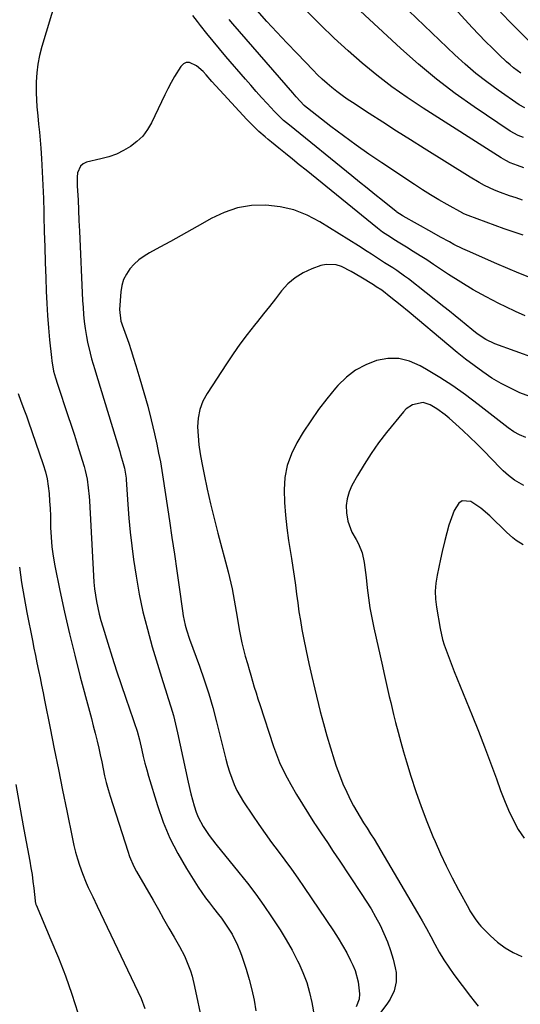
# Model space of a CAD drawing. Units: inches. Extents: x 1878741 to 1883808, y 394962 to 400335.
# Drawn here: x 1879575 to 1879779, y 398651 to 399053 of the extents above; entities that cross this region are included whole.
import ezdxf

# ---------------------------------------------------------------- set-up
doc = ezdxf.new("R2010")
doc.units = ezdxf.units.IN
doc.header["$MEASUREMENT"] = 0
doc.layers.add('7', color=7, linetype='Continuous')
doc.layers.add('8', color=7, linetype='Continuous')

msp = doc.modelspace()

# ---------------------------------------------------------------- linework, layer by layer
at = {"layer": '7', "color": 18}
for points in [[(1879779.11, 399030.87, 1758), (1879776.09, 399033.13, 1758), (1879774.64, 399034.35, 1758), (1879773.23, 399035.61, 1758), (1879770.27, 399038.39, 1758), (1879767.44, 399041.1, 1758), (1879764.65, 399043.86, 1758), (1879761.93, 399046.68, 1758), (1879759.25, 399049.55, 1758), (1879738.92, 399071.84, 1758)], [(1879589.39, 399060.85, 1746), (1879583.62, 399041.74, 1746), (1879582.7, 399038.2, 1746), (1879581.99, 399034.63, 1746), (1879581.57, 399031.01, 1746), (1879581.35, 399027.36, 1746), (1879581.33, 399025.8, 1746), (1879581.33, 399022.91, 1746), (1879581.4, 399020.02, 1746), (1879581.59, 399017.14, 1746), (1879581.95, 399013.47, 1746), (1879582.29, 399010.19, 1746), (1879582.61, 399006.91, 1746), (1879582.88, 399003.63, 1746), (1879583.14, 399000.34, 1746), (1879583.43, 398996.1, 1746), (1879583.78, 398990.69, 1746), (1879584.06, 398985.27, 1746), (1879584.27, 398979.86, 1746), (1879584.42, 398974.44, 1746), (1879584.46, 398972.69, 1746), (1879584.6, 398966.39, 1746), (1879584.77, 398960.1, 1746), (1879584.96, 398953.8, 1746), (1879585.18, 398947.51, 1746), (1879585.38, 398942.03, 1746), (1879585.61, 398937.06, 1746), (1879585.91, 398932.08, 1746), (1879586.31, 398927.12, 1746), (1879586.78, 398922.16, 1746), (1879587.52, 398915.05, 1746), (1879587.69, 398913.65, 1746), (1879588.43, 398909.49, 1746), (1879589.12, 398906.76, 1746), (1879589.95, 398904.07, 1746), (1879594.26, 398891.39, 1746), (1879595.6, 398887.37, 1746), (1879596.91, 398883.35, 1746), (1879598.19, 398879.31, 1746), (1879599.43, 398875.27, 1746), (1879600.85, 398870.59, 1746), (1879601.32, 398868.87, 1746), (1879602.07, 398865.38, 1746), (1879602.56, 398861.84, 1746), (1879602.89, 398858.28, 1746), (1879603.01, 398856.49, 1746), (1879604.65, 398826.04, 1746), (1879604.84, 398823.39, 1746), (1879605.11, 398820.74, 1746), (1879605.48, 398818.11, 1746), (1879605.93, 398815.49, 1746), (1879606.46, 398812.88, 1746), (1879607.06, 398810.29, 1746), (1879607.74, 398807.72, 1746), (1879608.47, 398805.17, 1746), (1879610.52, 398798.46, 1746), (1879612.28, 398792.85, 1746), (1879614.07, 398787.26, 1746), (1879615.94, 398781.69, 1746), (1879617.86, 398776.13, 1746), (1879620.94, 398767.37, 1746), (1879621.34, 398766.21, 1746), (1879622.5, 398762.69, 1746), (1879623.48, 398759.13, 1746), (1879624.4, 398754.95, 1746), (1879625.02, 398752.26, 1746), (1879625.68, 398749.58, 1746), (1879626.4, 398746.92, 1746), (1879627.17, 398744.28, 1746), (1879630.82, 398732.28, 1746), (1879633.15, 398725.58, 1746), (1879635.84, 398719.05, 1746), (1879639.05, 398712.76, 1746), (1879642.62, 398706.63, 1746), (1879647.42, 398699.08, 1746), (1879648.89, 398696.87, 1746), (1879650.4, 398694.7, 1746), (1879651.99, 398692.58, 1746), (1879653.63, 398690.5, 1746), (1879655.72, 398687.89, 1746), (1879656.91, 398686.34, 1746), (1879659.16, 398683.16, 1746), (1879661.24, 398679.86, 1746), (1879663.46, 398675.45, 1746), (1879664.68, 398672.39, 1746), (1879665.23, 398670.84, 1746), (1879666.95, 398665.64, 1746), (1879668.21, 398661.45, 1746), (1879669.32, 398657.22, 1746), (1879670.19, 398652.94, 1746), (1879670.92, 398648.63, 1746)], [(1879780.1, 399004.75, 1754), (1879778.01, 399005.54, 1754), (1879774.74, 399007.27, 1754), (1879760.06, 399017.17, 1754), (1879752.24, 399022.71, 1754), (1879744.6, 399028.48, 1754), (1879737.24, 399034.6, 1754), (1879730.06, 399040.95, 1754), (1879711.74, 399057.92, 1754)], [(1879782.71, 398947.6, 1746), (1879778.18, 398949.39, 1746), (1879773.68, 398951.26, 1746), (1879769.2, 398953.19, 1746), (1879757.29, 398958.44, 1746), (1879755.42, 398959.3, 1746), (1879751.72, 398961.13, 1746), (1879749.91, 398962.1, 1746), (1879746.3, 398964.1, 1746), (1879742.69, 398966.1, 1746), (1879730.99, 398972.63, 1746), (1879730.62, 398972.84, 1746), (1879728.49, 398974.24, 1746), (1879728.16, 398974.5, 1746), (1879722.59, 398978.98, 1746), (1879719.48, 398981.49, 1746), (1879716.36, 398984, 1746), (1879713.25, 398986.52, 1746), (1879710.14, 398989.03, 1746), (1879684.62, 399009.68, 1746), (1879682.28, 399011.67, 1746), (1879679.32, 399014.49, 1746), (1879678.61, 399015.24, 1746), (1879675.51, 399018.61, 1746), (1879673.27, 399021.06, 1746), (1879671.05, 399023.52, 1746), (1879668.86, 399026.01, 1746), (1879666.68, 399028.51, 1746), (1879658.73, 399037.7, 1746), (1879656.08, 399040.82, 1746), (1879653.46, 399043.96, 1746), (1879650.89, 399047.15, 1746), (1879648.35, 399050.36, 1746), (1879647.07, 399052.01, 1746), (1879645.23, 399054.44, 1746)], [(1879779.95, 398964.85, 1748), (1879772.26, 398967.52, 1748), (1879757.52, 398972.88, 1748), (1879755.86, 398973.6, 1748), (1879755.59, 398973.74, 1748), (1879755.33, 398973.88, 1748), (1879748.99, 398977.36, 1748), (1879745.59, 398979.29, 1748), (1879742.22, 398981.27, 1748), (1879738.9, 398983.35, 1748), (1879735.62, 398985.48, 1748), (1879722.33, 398994.34, 1748), (1879717.05, 398997.94, 1748), (1879711.82, 399001.62, 1748), (1879706.66, 399005.4, 1748), (1879701.55, 399009.25, 1748), (1879691.96, 399016.63, 1748), (1879691.43, 399017.06, 1748), (1879690.66, 399017.74, 1748), (1879687.43, 399021.23, 1748), (1879686.7, 399022.06, 1748), (1879685.97, 399022.89, 1748), (1879661.6, 399050.99, 1748), (1879660.01, 399052.85, 1748)], [(1879780.23, 398992.36, 1752), (1879777.64, 398993.24, 1752), (1879774.74, 398994.43, 1752), (1879772.88, 398995.37, 1752), (1879771.98, 398995.89, 1752), (1879771.09, 398996.43, 1752), (1879739.14, 399016.73, 1752), (1879732.73, 399020.99, 1752), (1879726.44, 399025.43, 1752), (1879720.33, 399030.11, 1752), (1879714.36, 399034.97, 1752), (1879708.55, 399040.04, 1752), (1879702.85, 399045.23, 1752), (1879697.31, 399050.58, 1752), (1879691.88, 399056.04, 1752)], [(1879780.74, 399016.86, 1756), (1879778.37, 399018.09, 1756), (1879769.76, 399024.05, 1756), (1879765.17, 399027.39, 1756), (1879760.69, 399030.86, 1756), (1879756.39, 399034.55, 1756), (1879752.19, 399038.37, 1756), (1879733.38, 399056.36, 1756)], [(1879780.86, 398931.96, 1744), (1879776.85, 398933.74, 1744), (1879772.88, 398935.63, 1744), (1879770.11, 398937.01, 1744), (1879764.84, 398939.76, 1744), (1879759.64, 398942.64, 1744), (1879754.56, 398945.7, 1744), (1879749.54, 398948.89, 1744), (1879743.39, 398952.98, 1744), (1879740.67, 398954.76, 1744), (1879737.93, 398956.52, 1744), (1879735.18, 398958.25, 1744), (1879732.41, 398959.96, 1744), (1879729.03, 398962.03, 1744), (1879727.95, 398962.69, 1744), (1879724.73, 398964.73, 1744), (1879722.64, 398966.17, 1744), (1879720.63, 398967.71, 1744), (1879691.44, 398991.35, 1744), (1879688.64, 398993.61, 1744), (1879685.85, 398995.87, 1744), (1879683.05, 398998.13, 1744), (1879680.26, 399000.39, 1744), (1879677.32, 399002.76, 1744), (1879676, 399003.84, 1744), (1879674.69, 399004.94, 1744), (1879672.13, 399007.2, 1744), (1879669.64, 399009.54, 1744), (1879667.27, 399012, 1744), (1879657.83, 399022.23, 1744), (1879654.61, 399025.79, 1744), (1879653.03, 399027.58, 1744), (1879650.67, 399030.3, 1744), (1879649.44, 399031.6, 1744), (1879646.74, 399033.89, 1744), (1879643.85, 399035.31, 1744), (1879642.54, 399035.33, 1744), (1879641.38, 399034.73, 1744), (1879640.31, 399033.72, 1744), (1879637.77, 399029.53, 1744), (1879636.37, 399027.08, 1744), (1879635.05, 399024.58, 1744), (1879633.79, 399022.05, 1744), (1879628.34, 399010.72, 1744), (1879626.68, 399007.9, 1744), (1879624.76, 399005.31, 1744), (1879622.44, 399003.07, 1744), (1879619.85, 399001.07, 1744), (1879616.98, 398999.41, 1744), (1879614.03, 398997.97, 1744), (1879610.93, 398996.85, 1744), (1879607.75, 398995.94, 1744), (1879601.89, 398994.61, 1744), (1879600.46, 398993.96, 1744), (1879599.32, 398993.06, 1744), (1879598.16, 398990.29, 1744), (1879598.06, 398988.52, 1744), (1879598.07, 398984.99, 1744), (1879598.18, 398983.02, 1744), (1879598.44, 398979.29, 1744), (1879598.61, 398975.05, 1744), (1879598.76, 398970.8, 1744), (1879598.94, 398966.55, 1744), (1879600.24, 398938.24, 1744), (1879600.41, 398935.39, 1744), (1879600.63, 398932.55, 1744), (1879600.94, 398929.71, 1744), (1879601.3, 398926.87, 1744), (1879601.82, 398923.52, 1744), (1879602.24, 398921.24, 1744), (1879603.31, 398916.74, 1744), (1879603.92, 398914.51, 1744), (1879605.2, 398910.05, 1744), (1879605.87, 398907.83, 1744), (1879615.37, 398876.7, 1744), (1879615.76, 398875.39, 1744), (1879616.52, 398872.75, 1744), (1879617.3, 398869.92, 1744), (1879617.98, 398865.82, 1744), (1879618.02, 398865.23, 1744), (1879618.64, 398855.09, 1744), (1879619.07, 398849.44, 1744), (1879619.6, 398843.8, 1744), (1879620.28, 398838.18, 1744), (1879621.07, 398832.57, 1744), (1879622.11, 398825.81, 1744), (1879623.39, 398818.54, 1744), (1879624.88, 398811.32, 1744), (1879626.67, 398804.17, 1744), (1879628.66, 398797.06, 1744), (1879630.84, 398789.9, 1744), (1879631.91, 398786.41, 1744), (1879633, 398782.93, 1744), (1879634.1, 398779.46, 1744), (1879635.21, 398775.99, 1744), (1879636.28, 398772.5, 1744), (1879637.28, 398769, 1744), (1879638.16, 398765.47, 1744), (1879638.98, 398761.92, 1744), (1879643.25, 398741.85, 1744), (1879644.38, 398737.03, 1744), (1879645.71, 398732.26, 1744), (1879646.58, 398729.66, 1744), (1879647.41, 398727.64, 1744), (1879649.49, 398723.78, 1744), (1879651.95, 398720.13, 1744), (1879654.62, 398716.62, 1744), (1879664.01, 398705, 1744), (1879667.48, 398700.6, 1744), (1879670.87, 398696.14, 1744), (1879674.14, 398691.6, 1744), (1879677.34, 398687, 1744), (1879678.2, 398685.72, 1744), (1879680.83, 398681.67, 1744), (1879683.34, 398677.55, 1744), (1879685.7, 398673.34, 1744), (1879687.94, 398669.06, 1744), (1879688.43, 398668.07, 1744), (1879690.17, 398664.18, 1744), (1879691.69, 398660.22, 1744), (1879692.86, 398656.15, 1744), (1879693.81, 398651.99, 1744), (1879694.78, 398646.72, 1744)], [(1879784.99, 398914.53, 1742), (1879768.51, 398920.62, 1742), (1879764.75, 398922.39, 1742), (1879761.27, 398924.69, 1742), (1879759.07, 398926.4, 1742), (1879756.73, 398928.35, 1742), (1879754.48, 398930.2, 1742), (1879752.21, 398932.05, 1742), (1879749.94, 398933.87, 1742), (1879747.65, 398935.68, 1742), (1879733.17, 398947.04, 1742), (1879731.61, 398948.22, 1742), (1879728.41, 398950.47, 1742), (1879726.78, 398951.54, 1742), (1879723.47, 398953.64, 1742), (1879720.18, 398955.76, 1742), (1879718.13, 398957.08, 1742), (1879716.35, 398958.22, 1742), (1879712.78, 398960.48, 1742), (1879697.07, 398970.31, 1742), (1879691.87, 398973.02, 1742), (1879686.48, 398975.17, 1742), (1879680.83, 398976.45, 1742), (1879675, 398977.16, 1742), (1879669.16, 398976.91, 1742), (1879663.47, 398976.02, 1742), (1879658.01, 398974.18, 1742), (1879652.71, 398971.7, 1742), (1879649.19, 398969.67, 1742), (1879644.85, 398967.19, 1742), (1879640.49, 398964.73, 1742), (1879636.1, 398962.32, 1742), (1879631.7, 398959.93, 1742), (1879627.52, 398957.68, 1742), (1879625.3, 398956.32, 1742), (1879623.21, 398954.79, 1742), (1879621.32, 398953.04, 1742), (1879619.56, 398951.12, 1742), (1879618.13, 398948.99, 1742), (1879616.98, 398946.74, 1742), (1879616.27, 398944.33, 1742), (1879615.85, 398941.8, 1742), (1879615.33, 398934.6, 1742), (1879615.91, 398929.86, 1742), (1879616.14, 398929.09, 1742), (1879616.39, 398928.33, 1742), (1879618, 398923.84, 1742), (1879619.05, 398920.84, 1742), (1879620.08, 398917.82, 1742), (1879621.06, 398914.79, 1742), (1879622, 398911.75, 1742), (1879623.65, 398906.34, 1742), (1879625.28, 398900.76, 1742), (1879626.82, 398895.16, 1742), (1879628.24, 398889.53, 1742), (1879629.57, 398883.87, 1742), (1879630.52, 398879.62, 1742), (1879631.27, 398876.06, 1742), (1879631.98, 398872.5, 1742), (1879632.6, 398868.93, 1742), (1879633.18, 398865.34, 1742), (1879635.71, 398848.37, 1742), (1879636.71, 398841.61, 1742), (1879637.69, 398834.84, 1742), (1879638.66, 398828.07, 1742), (1879639.61, 398821.3, 1742), (1879640.94, 398811.67, 1742), (1879641.26, 398809.72, 1742), (1879642.1, 398805.87, 1742), (1879642.63, 398803.96, 1742), (1879643.84, 398800.19, 1742), (1879645.17, 398796.46, 1742), (1879647.94, 398789.09, 1742), (1879649.91, 398783.52, 1742), (1879651.76, 398777.9, 1742), (1879653.4, 398772.23, 1742), (1879654.91, 398766.51, 1742), (1879658, 398753.9, 1742), (1879658.69, 398751.26, 1742), (1879659.42, 398748.64, 1742), (1879660.24, 398746.03, 1742), (1879661.1, 398743.44, 1742), (1879662.1, 398740.91, 1742), (1879663.22, 398738.45, 1742), (1879664.52, 398736.07, 1742), (1879665.95, 398733.76, 1742), (1879669.56, 398728.38, 1742), (1879672.11, 398724.65, 1742), (1879674.71, 398720.94, 1742), (1879677.37, 398717.28, 1742), (1879680.07, 398713.65, 1742), (1879682.77, 398710.03, 1742), (1879685.44, 398706.37, 1742), (1879688.04, 398702.68, 1742), (1879690.61, 398698.96, 1742), (1879702.67, 398681.18, 1742), (1879704.56, 398678.27, 1742), (1879706.35, 398675.31, 1742), (1879708.01, 398672.27, 1742), (1879709.58, 398669.18, 1742), (1879710.49, 398667.29, 1742), (1879711.41, 398665.08, 1742), (1879712.66, 398660.49, 1742), (1879713.2, 398655.58, 1742), (1879713.09, 398653.34, 1742), (1879711.87, 398650.19, 1742)], [(1879781.08, 398882.35, 1738), (1879778.54, 398883.41, 1738), (1879776.13, 398884.74, 1738), (1879773.87, 398886.32, 1738), (1879761.6, 398895.9, 1738), (1879756.5, 398899.71, 1738), (1879751.31, 398903.38, 1738), (1879745.97, 398906.84, 1738), (1879740.54, 398910.15, 1738), (1879737.96, 398911.66, 1738), (1879733.67, 398913.48, 1738), (1879729.29, 398914.56, 1738), (1879724.78, 398914.54, 1738), (1879720.19, 398913.78, 1738), (1879715.75, 398912.02, 1738), (1879711.59, 398909.82, 1738), (1879707.88, 398906.95, 1738), (1879704.45, 398903.62, 1738), (1879703.49, 398902.52, 1738), (1879699.93, 398898.21, 1738), (1879696.52, 398893.78, 1738), (1879693.33, 398889.19, 1738), (1879690.3, 398884.49, 1738), (1879687.69, 398880.22, 1738), (1879685.42, 398875.68, 1738), (1879683.71, 398871, 1738), (1879682.8, 398866.09, 1738), (1879682.45, 398861.03, 1738), (1879682.64, 398855.86, 1738), (1879682.99, 398850.7, 1738), (1879683.57, 398845.57, 1738), (1879684.3, 398840.45, 1738), (1879685.52, 398833.01, 1738), (1879686.09, 398829.4, 1738), (1879686.63, 398825.79, 1738), (1879687.11, 398822.17, 1738), (1879687.56, 398818.55, 1738), (1879688.02, 398814.92, 1738), (1879688.53, 398811.31, 1738), (1879689.12, 398807.71, 1738), (1879689.75, 398804.11, 1738), (1879690.39, 398800.73, 1738), (1879691.43, 398795.46, 1738), (1879692.53, 398790.21, 1738), (1879693.73, 398784.97, 1738), (1879694.98, 398779.75, 1738), (1879697.24, 398770.7, 1738), (1879698.55, 398765.71, 1738), (1879699.92, 398760.74, 1738), (1879701.4, 398755.8, 1738), (1879702.94, 398750.89, 1738), (1879703.76, 398748.38, 1738), (1879705.05, 398744.77, 1738), (1879706.45, 398741.21, 1738), (1879708.04, 398737.73, 1738), (1879709.75, 398734.3, 1738), (1879710.84, 398732.23, 1738), (1879712.13, 398729.89, 1738), (1879713.46, 398727.58, 1738), (1879714.85, 398725.31, 1738), (1879716.29, 398723.06, 1738), (1879717.74, 398720.83, 1738), (1879719.17, 398718.58, 1738), (1879720.56, 398716.3, 1738), (1879721.93, 398714.02, 1738), (1879736.92, 398688.5, 1738), (1879738.74, 398685.35, 1738), (1879740.53, 398682.18, 1738), (1879742.27, 398678.98, 1738), (1879743.98, 398675.76, 1738), (1879745.74, 398672.58, 1738), (1879747.61, 398669.46, 1738), (1879749.62, 398666.44, 1738), (1879751.73, 398663.48, 1738), (1879758.47, 398654.51, 1738), (1879760.05, 398652.5, 1738), (1879761.69, 398650.52, 1738)], [(1879573.91, 398900.33, 1748), (1879575.11, 398897.22, 1748), (1879576.6, 398893.21, 1748), (1879577.33, 398891.2, 1748), (1879578.03, 398889.18, 1748), (1879584.18, 398871.31, 1748), (1879585.05, 398868.41, 1748), (1879585.77, 398865.49, 1748), (1879586.26, 398862.51, 1748), (1879586.59, 398859.51, 1748), (1879586.79, 398856.47, 1748), (1879586.96, 398853.44, 1748), (1879587.08, 398850.41, 1748), (1879587.21, 398845.62, 1748), (1879587.41, 398841.72, 1748), (1879587.74, 398837.83, 1748), (1879588.27, 398833.97, 1748), (1879588.95, 398830.12, 1748), (1879590.98, 398820.04, 1748), (1879592.86, 398811.19, 1748), (1879594.85, 398802.36, 1748), (1879597.01, 398793.57, 1748), (1879599.28, 398784.81, 1748), (1879603.07, 398770.76, 1748), (1879603.85, 398767.8, 1748), (1879604.62, 398764.84, 1748), (1879605.37, 398761.88, 1748), (1879606.18, 398758.58, 1748), (1879606.84, 398755.77, 1748), (1879607.48, 398752.95, 1748), (1879608.07, 398750.12, 1748), (1879608.64, 398747.29, 1748), (1879609.23, 398744.47, 1748), (1879609.9, 398741.66, 1748), (1879610.66, 398738.88, 1748), (1879611.49, 398736.11, 1748), (1879618.66, 398713.68, 1748), (1879619.41, 398711.56, 1748), (1879621.21, 398707.46, 1748), (1879622.27, 398705.47, 1748), (1879628.99, 398693.67, 1748), (1879631.15, 398689.9, 1748), (1879633.31, 398686.13, 1748), (1879635.47, 398682.37, 1748), (1879637.64, 398678.6, 1748), (1879639.77, 398674.9, 1748), (1879641.81, 398671, 1748), (1879642.7, 398668.99, 1748), (1879644.25, 398664.87, 1748), (1879644.9, 398662.77, 1748), (1879645.96, 398658.5, 1748), (1879648.98, 398643.8, 1748)], [(1879780.31, 398862.83, 1736), (1879776.43, 398864.99, 1736), (1879774.08, 398866.83, 1736), (1879771.87, 398868.83, 1736), (1879770.82, 398869.88, 1736), (1879763.86, 398877.05, 1736), (1879761.1, 398879.84, 1736), (1879758.29, 398882.58, 1736), (1879755.42, 398885.25, 1736), (1879752.5, 398887.88, 1736), (1879749.78, 398890.28, 1736), (1879748.16, 398891.62, 1736), (1879744.75, 398894.07, 1736), (1879742.08, 398895.69, 1736), (1879739.24, 398896.62, 1736), (1879734.82, 398895.74, 1736), (1879732.29, 398894.02, 1736), (1879731.2, 398892.9, 1736), (1879724.27, 398884.36, 1736), (1879721.04, 398880.17, 1736), (1879717.96, 398875.88, 1736), (1879715.11, 398871.43, 1736), (1879712.41, 398866.88, 1736), (1879710.15, 398862.85, 1736), (1879708.98, 398860.18, 1736), (1879708.15, 398857.44, 1736), (1879707.85, 398854.6, 1736), (1879707.91, 398851.69, 1736), (1879708.47, 398848.31, 1736), (1879710.13, 398843.72, 1736), (1879711.86, 398840.76, 1736), (1879712.85, 398839.02, 1736), (1879714.32, 398835.31, 1736), (1879715.12, 398831.35, 1736), (1879715.68, 398827.33, 1736), (1879715.91, 398825.31, 1736), (1879716.35, 398821.09, 1736), (1879716.86, 398816.97, 1736), (1879717.46, 398812.87, 1736), (1879718.21, 398808.79, 1736), (1879719.05, 398804.72, 1736), (1879722.6, 398789.08, 1736), (1879723.16, 398786.62, 1736), (1879723.71, 398784.16, 1736), (1879724.27, 398781.69, 1736), (1879724.82, 398779.23, 1736), (1879725.38, 398776.77, 1736), (1879725.95, 398774.31, 1736), (1879726.54, 398771.86, 1736), (1879727.15, 398769.41, 1736), (1879727.95, 398766.22, 1736), (1879728.99, 398762.19, 1736), (1879730.08, 398758.17, 1736), (1879731.22, 398754.17, 1736), (1879732.4, 398750.17, 1736), (1879734.17, 398744.34, 1736), (1879736.18, 398738.08, 1736), (1879738.34, 398731.88, 1736), (1879740.69, 398725.75, 1736), (1879743.19, 398719.67, 1736), (1879744.07, 398717.61, 1736), (1879746.3, 398712.63, 1736), (1879748.61, 398707.7, 1736), (1879751.06, 398702.83, 1736), (1879753.61, 398698, 1736), (1879757.77, 398690.37, 1736), (1879758.31, 398689.4, 1736), (1879760.65, 398685.65, 1736), (1879762.03, 398683.93, 1736), (1879762.79, 398683.13, 1736), (1879766.71, 398679.19, 1736), (1879769.59, 398676.64, 1736), (1879772.64, 398674.35, 1736), (1879775.94, 398672.44, 1736), (1879779.41, 398670.78, 1736)], [(1879779.94, 398838.57, 1734), (1879777.1, 398840.44, 1734), (1879775.75, 398841.48, 1734), (1879773.21, 398843.75, 1734), (1879766.36, 398850.48, 1734), (1879762.69, 398853.63, 1734), (1879758.62, 398856.27, 1734), (1879755.09, 398856.58, 1734), (1879753.71, 398855.63, 1734), (1879751.91, 398852.65, 1734), (1879750.76, 398849.63, 1734), (1879749.7, 398846.58, 1734), (1879748.8, 398843.48, 1734), (1879747.99, 398840.34, 1734), (1879746.99, 398835.96, 1734), (1879746.27, 398832.73, 1734), (1879745.57, 398829.49, 1734), (1879744.88, 398826.24, 1734), (1879744.39, 398822.99, 1734), (1879744.14, 398819.74, 1734), (1879744.26, 398816.48, 1734), (1879744.62, 398813.21, 1734), (1879746.07, 398804.48, 1734), (1879747.06, 398799.99, 1734), (1879747.74, 398797.79, 1734), (1879749.34, 398793.47, 1734), (1879751.05, 398789.18, 1734), (1879751.91, 398787.03, 1734), (1879759.22, 398769.07, 1734), (1879761.79, 398762.66, 1734), (1879764.29, 398756.22, 1734), (1879766.72, 398749.75, 1734), (1879769.08, 398743.26, 1734), (1879770.78, 398738.49, 1734), (1879772.36, 398734.41, 1734), (1879774.07, 398730.4, 1734), (1879775.98, 398726.47, 1734), (1879778.02, 398722.61, 1734), (1879780.37, 398718.97, 1734)], [(1879573, 398740.86, 1752), (1879574.64, 398731.68, 1752), (1879576.32, 398722.5, 1752), (1879578.71, 398709.66, 1752), (1879579.19, 398706.9, 1752), (1879579.62, 398704.14, 1752), (1879579.99, 398701.37, 1752), (1879580.31, 398698.59, 1752), (1879580.85, 398693.47, 1752), (1879580.87, 398693.25, 1752), (1879581.16, 398691.97, 1752), (1879581.24, 398691.77, 1752), (1879587.35, 398677.58, 1752), (1879590.38, 398670.24, 1752), (1879593.25, 398662.84, 1752), (1879595.88, 398655.36, 1752), (1879598.35, 398647.81, 1752)]]:
    msp.add_polyline3d(points, dxfattribs=at)
at = {"layer": '8', "color": 18}
for points in [[(1879779.79, 398979.21, 1750), (1879777.1, 398980.06, 1750), (1879774.43, 398980.96, 1750), (1879770.8, 398982.22, 1750), (1879768.28, 398983.19, 1750), (1879764.2, 398985.13, 1750), (1879762.03, 398986.32, 1750), (1879758.34, 398988.51, 1750), (1879739.65, 399000.2, 1750), (1879734.01, 399003.74, 1750), (1879728.38, 399007.31, 1750), (1879722.77, 399010.9, 1750), (1879717.18, 399014.51, 1750), (1879710.37, 399018.93, 1750), (1879708.21, 399020.38, 1750), (1879706.09, 399021.88, 1750), (1879704.01, 399023.44, 1750), (1879701.96, 399025.05, 1750), (1879699.98, 399026.73, 1750), (1879698.03, 399028.45, 1750), (1879696.15, 399030.25, 1750), (1879694.32, 399032.09, 1750), (1879687.78, 399038.9, 1750), (1879683.64, 399043.25, 1750), (1879679.53, 399047.64, 1750), (1879675.46, 399052.06, 1750), (1879671.42, 399056.51, 1750)], [(1879782.63, 399043.89, 1760), (1879775.57, 399050.92, 1760), (1879770.76, 399055.81, 1760)], [(1879782.74, 398899.13, 1740), (1879778.71, 398900.66, 1740), (1879774.79, 398902.45, 1740), (1879770.97, 398904.41, 1740), (1879767.28, 398906.62, 1740), (1879763.56, 398909.09, 1740), (1879760.01, 398911.69, 1740), (1879756.5, 398914.34, 1740), (1879753.06, 398917.08, 1740), (1879749.65, 398919.86, 1740), (1879733.47, 398933.43, 1740), (1879729.79, 398936.48, 1740), (1879726.06, 398939.47, 1740), (1879722.29, 398942.41, 1740), (1879720.05, 398943.87, 1740), (1879719.48, 398944.23, 1740), (1879718.91, 398944.58, 1740), (1879713.79, 398947.73, 1740), (1879709.87, 398950, 1740), (1879705.83, 398952.07, 1740), (1879703.77, 398952.76, 1740), (1879699.58, 398952.96, 1740), (1879697.46, 398952.48, 1740), (1879693.71, 398951.12, 1740), (1879690.19, 398949.49, 1740), (1879686.92, 398947.51, 1740), (1879684.05, 398944.99, 1740), (1879681.43, 398942.12, 1740), (1879679.01, 398938.98, 1740), (1879676.57, 398935.85, 1740), (1879674.1, 398932.75, 1740), (1879671.61, 398929.66, 1740), (1879670.43, 398928.22, 1740), (1879667.4, 398924.37, 1740), (1879664.46, 398920.47, 1740), (1879661.64, 398916.47, 1740), (1879658.9, 398912.42, 1740), (1879651.04, 398900.35, 1740), (1879649.34, 398897.15, 1740), (1879648.06, 398893.83, 1740), (1879647.4, 398890.33, 1740), (1879647.15, 398886.72, 1740), (1879647.34, 398883.02, 1740), (1879647.65, 398879.34, 1740), (1879648.17, 398875.68, 1740), (1879648.83, 398872.04, 1740), (1879649.82, 398867.29, 1740), (1879651.11, 398861.29, 1740), (1879652.47, 398855.31, 1740), (1879653.93, 398849.35, 1740), (1879655.45, 398843.41, 1740), (1879659.62, 398827.62, 1740), (1879660.19, 398825.33, 1740), (1879661.21, 398820.74, 1740), (1879661.66, 398818.43, 1740), (1879662.48, 398813.8, 1740), (1879663.26, 398809.16, 1740), (1879664.11, 398804.08, 1740), (1879664.62, 398801.34, 1740), (1879665.19, 398798.61, 1740), (1879665.86, 398795.9, 1740), (1879666.6, 398793.21, 1740), (1879667.47, 398790.26, 1740), (1879668.17, 398787.85, 1740), (1879668.87, 398785.44, 1740), (1879669.56, 398783.03, 1740), (1879670.27, 398780.63, 1740), (1879671, 398778.23, 1740), (1879671.75, 398775.83, 1740), (1879672.52, 398773.45, 1740), (1879678.12, 398756.43, 1740), (1879679.31, 398753.14, 1740), (1879680.61, 398749.9, 1740), (1879682.1, 398746.75, 1740), (1879683.7, 398743.64, 1740), (1879685.21, 398740.91, 1740), (1879687.52, 398736.85, 1740), (1879689.9, 398732.84, 1740), (1879692.38, 398728.88, 1740), (1879694.92, 398724.97, 1740), (1879695.3, 398724.4, 1740), (1879697.71, 398720.81, 1740), (1879700.12, 398717.21, 1740), (1879702.52, 398713.61, 1740), (1879704.92, 398710.01, 1740), (1879713.95, 398696.48, 1740), (1879715.98, 398693.33, 1740), (1879717.94, 398690.14, 1740), (1879719.8, 398686.88, 1740), (1879721.59, 398683.58, 1740), (1879723.2, 398680.2, 1740), (1879724.65, 398676.77, 1740), (1879725.86, 398673.24, 1740), (1879726.92, 398669.65, 1740), (1879727.81, 398666.15, 1740), (1879728.16, 398664.27, 1740), (1879728.2, 398660.48, 1740), (1879727.35, 398656.75, 1740), (1879725.73, 398653.3, 1740), (1879724.66, 398651.69, 1740), (1879718.66, 398643.78, 1740)], [(1879574.44, 398829.45, 1750), (1879575.34, 398823.28, 1750), (1879576.38, 398817.13, 1750), (1879577.51, 398811, 1750), (1879579.75, 398799.58, 1750), (1879580.35, 398796.54, 1750), (1879580.96, 398793.5, 1750), (1879581.6, 398790.47, 1750), (1879582.24, 398787.44, 1750), (1879582.88, 398784.4, 1750), (1879583.52, 398781.37, 1750), (1879584.14, 398778.33, 1750), (1879584.75, 398775.29, 1750), (1879587.03, 398763.81, 1750), (1879588.71, 398755.38, 1750), (1879590.39, 398746.96, 1750), (1879592.09, 398738.54, 1750), (1879593.8, 398730.12, 1750), (1879596.11, 398718.77, 1750), (1879596.71, 398716.04, 1750), (1879597.39, 398713.33, 1750), (1879598.16, 398710.65, 1750), (1879599, 398707.98, 1750), (1879600.14, 398704.67, 1750), (1879601.71, 398700.8, 1750), (1879602.58, 398698.9, 1750), (1879604.38, 398695.13, 1750), (1879606.18, 398691.35, 1750), (1879624.14, 398653.65, 1750), (1879625.58, 398649.56, 1750)]]:
    msp.add_polyline3d(points, dxfattribs=at)

doc.saveas('drawing.dxf')
